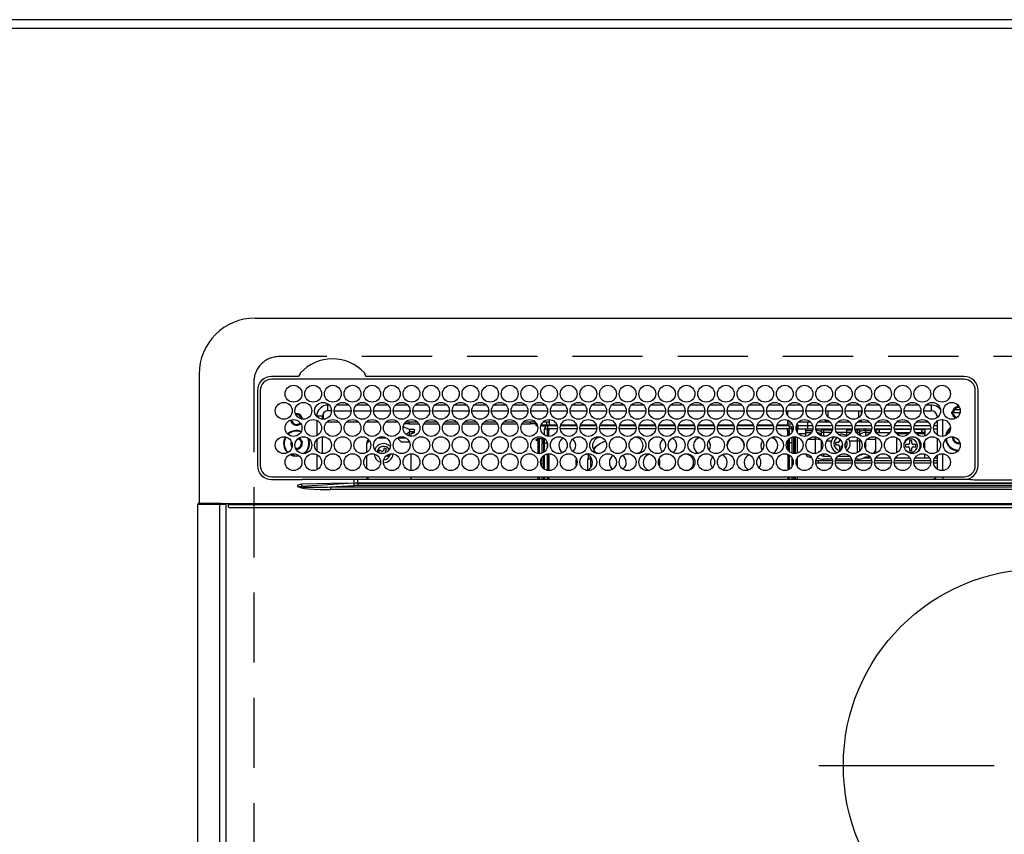
# Model space of a CAD drawing. Extents: x 28111 to 54233, y -21830 to -13430.
# Drawn here: x 31329 to 31680, y -15320 to -15030 of the extents above; entities that cross this region are included whole.
import ezdxf

# ---------------------------------------------------------------- set-up
doc = ezdxf.new("R2010")
doc.units = 0
doc.header["$LTSCALE"] = 50
doc.header["$MEASUREMENT"] = 0
doc.linetypes.add('CENTER', pattern=[2, 1.25, -0.25, 0.25, -0.25])
doc.linetypes.add('DASHED', pattern=[0.75, 0.5, -0.25])
for name, color, linetype in [('111-壁仕上', 3, 'CONTINUOUS'), ('126-甲板', 2, 'CONTINUOUS'), ('150-機器', 8, 'CONTINUOUS')]:
    doc.layers.add(name, color=color, linetype=linetype)

msp = doc.modelspace()

# ---------------------------------------------------------------- linework, layer by layer
at = {"layer": '111-壁仕上', "ltscale": 2}
msp.add_line((32167.08, -15030.06), (29573.08, -15030.06), dxfattribs=at)
at = {"layer": '126-甲板', "linetype": 'DASHED'}
for p, q in [((31963.88, -15150.06), (31421.88, -15150.06)), ((31412.88, -15159.06), (31412.88, -15603.06))]:
    msp.add_line(p, q, dxfattribs=at)
at = {"layer": '126-甲板'}
msp.add_lwpolyline([(29576.08, -15033.06), (32164.08, -15033.06), (32164.08, -15680.06), (29576.08, -15680.06)], close=True, dxfattribs=at)
at = {"layer": '126-甲板', "linetype": 'DASHED'}
msp.add_arc((31421.88, -15159.06), 9, 90, 180, dxfattribs=at)
at = {"layer": '150-機器', "color": 13, "linetype": 'Continuous'}
for p, q in [((31413.38, -15136.33), (31972.38, -15136.33)), ((31393.38, -15156.33), (31393.38, -15202.33)), ((31428.62, -15157.11), (31419.18, -15157.11)), ((31665.88, -15158.13), (31419.18, -15158.13)), ((31428.7, -15157.11), (31428.62, -15157.11)), ((31428.79, -15157.1), (31428.7, -15157.11)), ((31449.45, -15158.13), (31449.48, -15158.01)), ((31453.14, -15157.11), (31452.98, -15157.1)), ((31665.88, -15157.11), (31453.14, -15157.11)), ((31414.16, -15162.13), (31414.16, -15188.83)), ((31415.18, -15162.13), (31415.18, -15188.83)), ((31669.88, -15188.83), (31669.88, -15162.13)), ((31670.88, -15188.83), (31670.91, -15162.13)), ((31437.58, -15170.28), (31437.58, -15172.38)), ((31439.28, -15169.33), (31439.28, -15167.33)), ((31439.72, -15167.33), (31439.28, -15167.33)), ((31440.53, -15169.33), (31439.28, -15169.33)), ((31441.53, -15169.33), (31447.53, -15169.33)), ((31446.72, -15167.33), (31442.34, -15167.33)), ((31448.53, -15169.33), (31454.53, -15169.33)), ((31453.72, -15167.33), (31449.34, -15167.33)), ((31455.53, -15169.33), (31461.53, -15169.33)), ((31460.72, -15167.33), (31456.34, -15167.33)), ((31462.53, -15169.33), (31468.53, -15169.33)), ((31467.72, -15167.33), (31463.34, -15167.33)), ((31469.53, -15169.33), (31475.53, -15169.33)), ((31474.72, -15167.33), (31470.34, -15167.33)), ((31476.53, -15169.33), (31482.53, -15169.33)), ((31481.72, -15167.33), (31477.34, -15167.33)), ((31483.53, -15169.33), (31489.53, -15169.33)), ((31488.72, -15167.33), (31484.34, -15167.33)), ((31490.53, -15169.33), (31496.53, -15169.33)), ((31495.72, -15167.33), (31491.34, -15167.33)), ((31497.53, -15169.33), (31503.53, -15169.33)), ((31502.72, -15167.33), (31498.34, -15167.33)), ((31504.53, -15169.33), (31510.53, -15169.33)), ((31509.72, -15167.33), (31505.34, -15167.33)), ((31511.53, -15169.33), (31517.53, -15169.33)), ((31516.72, -15167.33), (31512.34, -15167.33)), ((31518.53, -15169.33), (31524.53, -15169.33)), ((31523.72, -15167.33), (31519.34, -15167.33)), ((31525.53, -15169.33), (31531.53, -15169.33)), ((31530.72, -15167.33), (31526.34, -15167.33)), ((31532.53, -15169.33), (31538.53, -15169.33)), ((31537.72, -15167.33), (31533.34, -15167.33)), ((31539.53, -15169.33), (31545.53, -15169.33)), ((31544.72, -15167.33), (31540.34, -15167.33)), ((31546.53, -15169.33), (31552.53, -15169.33)), ((31551.72, -15167.33), (31547.34, -15167.33)), ((31553.53, -15169.33), (31559.53, -15169.33)), ((31558.72, -15167.33), (31554.34, -15167.33)), ((31560.53, -15169.33), (31566.53, -15169.33)), ((31565.72, -15167.33), (31561.34, -15167.33)), ((31567.53, -15169.33), (31573.53, -15169.33)), ((31572.72, -15167.33), (31568.34, -15167.33)), ((31574.53, -15169.33), (31580.53, -15169.33)), ((31579.72, -15167.33), (31575.34, -15167.33)), ((31581.53, -15169.33), (31587.53, -15169.33)), ((31586.72, -15167.33), (31582.34, -15167.33)), ((31588.53, -15169.33), (31594.53, -15169.33)), ((31593.72, -15167.33), (31589.34, -15167.33)), ((31595.53, -15169.33), (31601.53, -15169.33)), ((31600.72, -15167.33), (31596.34, -15167.33)), ((31602.53, -15169.33), (31608.53, -15169.33)), ((31603.03, -15169.33), (31603.03, -15171.04)), ((31607.72, -15167.33), (31603.34, -15167.33)), ((31609.53, -15169.33), (31615.53, -15169.33)), ((31614.72, -15167.33), (31610.34, -15167.33)), ((31616.53, -15169.33), (31622.53, -15169.33)), ((31621.72, -15167.33), (31617.34, -15167.33)), ((31617.48, -15171.57), (31617.48, -15169.33)), ((31623.53, -15169.33), (31629.53, -15169.33)), ((31628.72, -15167.33), (31624.34, -15167.33)), ((31628.28, -15169.33), (31628.28, -15171.82)), ((31629.28, -15169.33), (31629.28, -15170.58)), ((31630.53, -15169.33), (31636.53, -15169.33)), ((31635.72, -15167.33), (31631.34, -15167.33)), ((31637.53, -15169.33), (31643.53, -15169.33)), ((31642.72, -15167.33), (31638.34, -15167.33)), ((31644.53, -15169.33), (31650.53, -15169.33)), ((31649.72, -15167.33), (31645.34, -15167.33)), ((31651.53, -15169.33), (31654.28, -15169.33)), ((31654.28, -15167.33), (31652.34, -15167.33)), ((31654.28, -15169.33), (31654.28, -15167.33)), ((31664.46, -15170.06), (31661.47, -15170.06)), ((31661.51, -15169.71), (31661.72, -15169.71)), ((31661.72, -15170.51), (31661.51, -15170.51)), ((31661.72, -15169.71), (31662.13, -15169.71)), ((31662.13, -15170.51), (31661.72, -15170.51)), ((31664.52, -15169.06), (31662.43, -15169.06)), ((31663.48, -15167.95), (31663.48, -15167.73)), ((31663.48, -15168.36), (31663.48, -15167.95)), ((31663.48, -15168.06), (31664.23, -15168.06)), ((31664.28, -15168.36), (31664.36, -15168.38)), ((31437.28, -15171.33), (31435.28, -15171.33)), ((31435.28, -15171.33), (31435.28, -15171.37)), ((31435.28, -15172.75), (31435.28, -15178.21)), ((31437.28, -15172.37), (31437.28, -15171.33)), ((31443.25, -15173.46), (31438.82, -15173.46)), ((31450.25, -15173.46), (31445.82, -15173.46)), ((31457.25, -15173.46), (31452.82, -15173.46)), ((31464.25, -15173.46), (31459.82, -15173.46)), ((31468.08, -15173.96), (31466.45, -15173.96)), ((31471.25, -15173.46), (31466.82, -15173.46)), ((31468.08, -15173.46), (31468.08, -15173.96)), ((31468.08, -15173.96), (31471.62, -15173.96)), ((31473.45, -15173.96), (31478.62, -15173.96)), ((31478.25, -15173.46), (31473.82, -15173.46)), ((31480.45, -15173.96), (31485.62, -15173.96)), ((31485.25, -15173.46), (31480.82, -15173.46)), ((31487.45, -15173.96), (31492.62, -15173.96)), ((31492.25, -15173.46), (31487.82, -15173.46)), ((31494.45, -15173.96), (31499.62, -15173.96)), ((31499.25, -15173.46), (31494.82, -15173.46)), ((31501.45, -15173.96), (31506.62, -15173.96)), ((31506.25, -15173.46), (31501.82, -15173.46)), ((31508.45, -15173.96), (31511.48, -15173.96)), ((31513.25, -15173.46), (31508.82, -15173.46)), ((31511.48, -15173.96), (31511.48, -15173.46)), ((31513.48, -15173.96), (31511.48, -15173.96)), ((31513.48, -15173.75), (31513.48, -15173.96)), ((31513.48, -15174.58), (31513.48, -15173.96)), ((31513.48, -15174.14), (31513.49, -15174.18)), ((31518.03, -15173.46), (31515.82, -15173.46)), ((31517.18, -15173.46), (31517.18, -15174.37)), ((31518.03, -15172.48), (31518.03, -15174.36)), ((31603.03, -15172.65), (31603.03, -15174.36)), ((31604.25, -15173.46), (31603.03, -15173.46)), ((31603.03, -15174.06), (31604.68, -15174.06)), ((31606.39, -15174.06), (31606.56, -15174.06)), ((31611.25, -15173.46), (31606.82, -15173.46)), ((31610.18, -15174.56), (31610.18, -15173.46)), ((31616.48, -15173.46), (31613.82, -15173.46)), ((31616.48, -15173.46), (31616.48, -15172.52)), ((31617.22, -15172.72), (31616.48, -15173.46)), ((31618.25, -15173.46), (31616.48, -15173.46)), ((31625.25, -15173.46), (31620.82, -15173.46)), ((31629.28, -15173.46), (31627.82, -15173.46)), ((31629.28, -15173.46), (31628.65, -15172.82)), ((31629.28, -15172.58), (31629.28, -15173.46)), ((31632.25, -15173.46), (31629.28, -15173.46)), ((31639.25, -15173.46), (31634.82, -15173.46)), ((31646.25, -15173.46), (31641.82, -15173.46)), ((31653.25, -15173.46), (31648.82, -15173.46)), ((31656.28, -15173.46), (31655.82, -15173.46)), ((31656.28, -15171.33), (31656.28, -15171.82)), ((31656.28, -15171.33), (31656.81, -15171.33)), ((31656.28, -15173.04), (31656.28, -15177.92)), ((31658.28, -15178.47), (31658.28, -15172.49)), ((31466.08, -15175.01), (31466.08, -15174.94)), ((31466.08, -15175.01), (31468.08, -15175.92)), ((31467.16, -15177.82), (31468.38, -15176.73)), ((31468.08, -15175.92), (31469.58, -15175.92)), ((31468.38, -15175.92), (31468.38, -15176.73)), ((31469.58, -15176.84), (31468.38, -15176.84)), ((31468.38, -15178.41), (31468.38, -15176.84)), ((31468.88, -15177.28), (31469.58, -15177.28)), ((31468.88, -15178.48), (31468.88, -15177.28)), ((31469.58, -15175.92), (31469.68, -15175.93)), ((31469.58, -15176.84), (31469.68, -15176.83)), ((31469.58, -15177.28), (31469.58, -15176.84)), ((31469.68, -15177.28), (31469.58, -15177.28)), ((31469.68, -15175.93), (31469.78, -15175.94)), ((31469.68, -15176.83), (31469.78, -15176.82)), ((31469.78, -15177.27), (31469.68, -15177.28)), ((31469.78, -15175.94), (31469.86, -15175.96)), ((31469.78, -15176.82), (31469.86, -15176.8)), ((31469.86, -15177.25), (31469.78, -15177.27)), ((31469.86, -15175.96), (31469.94, -15175.99)), ((31469.86, -15176.8), (31469.94, -15176.77)), ((31469.94, -15177.22), (31469.86, -15177.25)), ((31469.94, -15175.99), (31470, -15176.02)), ((31469.94, -15176.77), (31470, -15176.74)), ((31470, -15177.18), (31469.94, -15177.22)), ((31470, -15176.02), (31470.05, -15176.06)), ((31470, -15176.74), (31470.05, -15176.7)), ((31470.05, -15177.14), (31470, -15177.18)), ((31470.05, -15176.06), (31470.07, -15176.1)), ((31470.05, -15176.7), (31470.07, -15176.66)), ((31470.07, -15177.1), (31470.05, -15177.14)), ((31470.07, -15176.1), (31470.08, -15176.15)), ((31470.07, -15176.66), (31470.08, -15176.61)), ((31470.08, -15177.06), (31470.07, -15177.1)), ((31470.08, -15177.06), (31470.08, -15176.15)), ((31513.49, -15174.63), (31513.48, -15174.58)), ((31513.49, -15174.18), (31513.52, -15174.23)), ((31513.52, -15174.67), (31513.49, -15174.63)), ((31513.52, -15174.23), (31513.57, -15174.27)), ((31513.57, -15174.71), (31513.52, -15174.67)), ((31513.57, -15174.27), (31513.63, -15174.3)), ((31513.63, -15174.75), (31513.57, -15174.71)), ((31513.63, -15174.3), (31513.71, -15174.33)), ((31513.71, -15174.77), (31513.63, -15174.75)), ((31513.71, -15174.33), (31513.79, -15174.35)), ((31513.79, -15174.79), (31513.71, -15174.77)), ((31513.79, -15174.35), (31513.81, -15174.35)), ((31513.89, -15174.81), (31513.79, -15174.79)), ((31513.96, -15174.81), (31513.89, -15174.81)), ((31517.11, -15174.81), (31515.11, -15174.81)), ((31515.25, -15174.37), (31517.58, -15174.37)), ((31516.43, -15178.02), (31516.43, -15175.76)), ((31516.43, -15175.76), (31517.43, -15175.76)), ((31517.43, -15174.76), (31517.43, -15175.76)), ((31520.95, -15174.76), (31517.43, -15174.76)), ((31517.43, -15178.42), (31517.43, -15175.76)), ((31521.02, -15175.76), (31517.43, -15175.76)), ((31517.93, -15176.36), (31517.53, -15176.36)), ((31517.53, -15176.36), (31517.53, -15178.44)), ((31517.58, -15174.76), (31517.58, -15174.37)), ((31517.58, -15174.37), (31518.03, -15174.57)), ((31517.93, -15178.48), (31517.93, -15176.36)), ((31518.03, -15176.36), (31517.93, -15176.36)), ((31518.03, -15174.76), (31518.03, -15174.36)), ((31518.03, -15174.36), (31520.82, -15174.36)), ((31518.03, -15176.36), (31518.03, -15175.76)), ((31528.02, -15175.76), (31522.05, -15175.76)), ((31527.95, -15174.76), (31522.12, -15174.76)), ((31522.25, -15174.36), (31527.82, -15174.36)), ((31535.02, -15175.76), (31529.05, -15175.76)), ((31534.95, -15174.76), (31529.12, -15174.76)), ((31529.25, -15174.36), (31534.82, -15174.36)), ((31542.02, -15175.76), (31536.05, -15175.76)), ((31541.95, -15174.76), (31536.12, -15174.76)), ((31536.25, -15174.36), (31541.82, -15174.36)), ((31549.02, -15175.76), (31543.05, -15175.76)), ((31548.95, -15174.76), (31543.12, -15174.76)), ((31543.25, -15174.36), (31548.82, -15174.36)), ((31556.02, -15175.76), (31550.05, -15175.76)), ((31555.95, -15174.76), (31550.12, -15174.76)), ((31550.25, -15174.36), (31555.82, -15174.36)), ((31563.02, -15175.76), (31557.05, -15175.76)), ((31562.95, -15174.76), (31557.12, -15174.76)), ((31557.25, -15174.36), (31562.82, -15174.36)), ((31570.02, -15175.76), (31564.05, -15175.76)), ((31569.95, -15174.76), (31564.12, -15174.76)), ((31564.25, -15174.36), (31569.82, -15174.36)), ((31577.02, -15175.76), (31571.05, -15175.76)), ((31576.95, -15174.76), (31571.12, -15174.76)), ((31571.25, -15174.36), (31576.82, -15174.36)), ((31584.02, -15175.76), (31578.05, -15175.76)), ((31583.95, -15174.76), (31578.12, -15174.76)), ((31578.25, -15174.36), (31583.82, -15174.36)), ((31591.02, -15175.76), (31585.05, -15175.76)), ((31590.95, -15174.76), (31585.12, -15174.76)), ((31585.25, -15174.36), (31590.82, -15174.36)), ((31598.02, -15175.76), (31592.05, -15175.76)), ((31597.95, -15174.76), (31592.12, -15174.76)), ((31592.25, -15174.36), (31597.82, -15174.36)), ((31603.63, -15175.76), (31599.05, -15175.76)), ((31603.63, -15174.76), (31599.12, -15174.76)), ((31599.25, -15174.36), (31603.03, -15174.36)), ((31603.03, -15174.36), (31603.03, -15174.76)), ((31603.03, -15176.36), (31603.03, -15175.76)), ((31603.03, -15176.36), (31603.13, -15176.36)), ((31603.13, -15176.36), (31603.53, -15176.36)), ((31603.13, -15178.27), (31603.13, -15176.36)), ((31603.53, -15176.36), (31603.53, -15178.08)), ((31603.63, -15177.55), (31603.53, -15177.55)), ((31603.63, -15174.76), (31603.63, -15175.76)), ((31603.63, -15178.02), (31603.63, -15175.76)), ((31604.63, -15175.76), (31603.63, -15175.76)), ((31604.35, -15175.06), (31605, -15175.06)), ((31604.63, -15176.98), (31604.63, -15175.76)), ((31606.05, -15175.16), (31606.38, -15175.16)), ((31606.06, -15175.06), (31606.68, -15175.06)), ((31606.38, -15175.16), (31606.38, -15176.89)), ((31606.68, -15174.56), (31610.18, -15174.56)), ((31606.68, -15174.56), (31606.68, -15175.86)), ((31610.18, -15175.86), (31606.68, -15175.86)), ((31609.38, -15177.55), (31606.86, -15177.55)), ((31609.38, -15175.86), (31609.38, -15176.4)), ((31609.38, -15176.4), (31609.38, -15177.09)), ((31609.38, -15176.4), (31611.89, -15176.4)), ((31609.38, -15177.09), (31611.57, -15177.09)), ((31609.38, -15177.09), (31609.38, -15178.46)), ((31610.18, -15175.86), (31610.18, -15174.56)), ((31610.18, -15174.56), (31611.89, -15174.56)), ((31612.01, -15175.86), (31610.18, -15175.86)), ((31619.01, -15175.86), (31613.06, -15175.86)), ((31613.18, -15174.56), (31618.89, -15174.56)), ((31614.91, -15175.9), (31614.79, -15175.86)), ((31615.13, -15176), (31614.91, -15175.9)), ((31615.13, -15176), (31615.13, -15175.86)), ((31615.13, -15176.82), (31615.13, -15176)), ((31615.13, -15177.99), (31615.13, -15176.82)), ((31615.84, -15175.86), (31615.84, -15176.14)), ((31615.84, -15176.14), (31615.84, -15176.96)), ((31615.84, -15176.14), (31618.96, -15176.14)), ((31615.84, -15176.96), (31615.84, -15178.29)), ((31615.84, -15176.96), (31618.64, -15176.96)), ((31626.01, -15175.86), (31620.06, -15175.86)), ((31620.18, -15174.56), (31625.89, -15174.56)), ((31623.98, -15177.06), (31620.48, -15177.06)), ((31623.98, -15175.86), (31623.98, -15176.14)), ((31623.98, -15176.14), (31623.98, -15176.96)), ((31623.98, -15176.14), (31625.96, -15176.14)), ((31623.98, -15176.96), (31623.98, -15178.29)), ((31623.98, -15176.96), (31625.64, -15176.96)), ((31633.01, -15175.86), (31627.06, -15175.86)), ((31627.11, -15176.14), (31627.93, -15176.14)), ((31627.18, -15174.56), (31632.89, -15174.56)), ((31627.42, -15176.96), (31627.93, -15176.96)), ((31627.93, -15176.14), (31627.93, -15175.86)), ((31627.93, -15176.96), (31627.93, -15176.14)), ((31627.93, -15177.62), (31627.93, -15176.96)), ((31628.64, -15175.86), (31628.64, -15176)), ((31628.86, -15175.9), (31628.64, -15176)), ((31628.64, -15176), (31628.64, -15176.82)), ((31628.64, -15176.82), (31628.64, -15177.99)), ((31628.98, -15175.86), (31628.86, -15175.9)), ((31630.78, -15175.86), (31630.78, -15176.4)), ((31630.78, -15176.4), (31630.78, -15177.09)), ((31630.78, -15176.4), (31632.89, -15176.4)), ((31630.78, -15177.09), (31632.57, -15177.09)), ((31630.78, -15177.09), (31630.78, -15178.39)), ((31640.01, -15175.86), (31634.06, -15175.86)), ((31634.18, -15174.56), (31639.89, -15174.56)), ((31634.18, -15176.4), (31634.38, -15176.4)), ((31634.38, -15175.86), (31634.38, -15176.4)), ((31634.38, -15176.06), (31634.63, -15176.06)), ((31634.38, -15176.4), (31634.38, -15176.89)), ((31634.63, -15177.06), (31634.48, -15177.06)), ((31634.63, -15177.06), (31634.63, -15176.06)), ((31634.63, -15176.06), (31635.63, -15176.06)), ((31635.63, -15177.06), (31634.63, -15177.06)), ((31635.63, -15176.06), (31635.63, -15177.06)), ((31639.98, -15176.06), (31635.63, -15176.06)), ((31635.63, -15177.06), (31639.59, -15177.06)), ((31647.01, -15175.86), (31641.06, -15175.86)), ((31646.98, -15176.06), (31641.09, -15176.06)), ((31641.18, -15174.56), (31646.89, -15174.56)), ((31641.48, -15177.06), (31646.59, -15177.06)), ((31641.81, -15177.08), (31641.75, -15177.06)), ((31641.86, -15177.14), (31641.81, -15177.08)), ((31641.88, -15177.25), (31641.86, -15177.14)), ((31641.88, -15177.39), (31641.88, -15177.25)), ((31641.88, -15177.56), (31641.88, -15177.39)), ((31641.88, -15177.57), (31641.88, -15177.56)), ((31646.2, -15177.56), (31641.88, -15177.56)), ((31654.01, -15175.86), (31648.06, -15175.86)), ((31650.88, -15176.06), (31648.09, -15176.06)), ((31648.18, -15174.56), (31653.89, -15174.56)), ((31648.48, -15177.06), (31650.88, -15177.06)), ((31651.88, -15177.56), (31648.87, -15177.56)), ((31650.88, -15177.06), (31650.88, -15176.06)), ((31650.88, -15176.06), (31651.88, -15176.06)), ((31651.88, -15177.06), (31650.88, -15177.06)), ((31651.88, -15176.06), (31651.88, -15177.06)), ((31651.88, -15177.06), (31651.88, -15177.56)), ((31651.88, -15178.36), (31651.88, -15177.56)), ((31656.28, -15175.86), (31655.06, -15175.86)), ((31655.18, -15174.56), (31656.28, -15174.56)), ((31426.33, -15180.96), (31426.37, -15180.6)), ((31426.47, -15181.63), (31426.33, -15180.96)), ((31435.28, -15179.6), (31435.28, -15183.57)), ((31437.28, -15184.57), (31437.28, -15178.59)), ((31454.07, -15179.97), (31453.08, -15180.96)), ((31453.08, -15184.15), (31453.08, -15180.96)), ((31457.08, -15178.96), (31459.99, -15178.96)), ((31465.38, -15180.46), (31463.96, -15179.03)), ((31464.08, -15178.96), (31466.99, -15178.96)), ((31465.38, -15180.46), (31468.32, -15180.46)), ((31467.37, -15177.98), (31468.38, -15177.98)), ((31513.48, -15179.58), (31513.49, -15179.53)), ((31513.48, -15179.81), (31513.48, -15179.58)), ((31513.49, -15179.85), (31513.48, -15179.81)), ((31513.49, -15179.53), (31513.52, -15179.49)), ((31513.52, -15179.89), (31513.49, -15179.85)), ((31513.52, -15179.49), (31513.57, -15179.45)), ((31513.57, -15179.93), (31513.52, -15179.89)), ((31513.57, -15179.45), (31513.63, -15179.42)), ((31513.63, -15179.97), (31513.57, -15179.93)), ((31513.63, -15179.42), (31513.71, -15179.39)), ((31513.71, -15179.99), (31513.63, -15179.97)), ((31513.71, -15179.39), (31513.79, -15179.37)), ((31513.79, -15180.02), (31513.71, -15179.99)), ((31513.79, -15179.37), (31513.89, -15179.36)), ((31513.89, -15180.03), (31513.79, -15180.02)), ((31513.89, -15179.36), (31513.98, -15179.35)), ((31513.98, -15180.03), (31513.89, -15180.03)), ((31516.43, -15179.35), (31513.98, -15179.35)), ((31513.98, -15179.59), (31513.98, -15180.03)), ((31513.98, -15179.59), (31514.58, -15179.59)), ((31514.08, -15180.03), (31513.98, -15180.03)), ((31514.08, -15180.03), (31514.08, -15184.55)), ((31514.58, -15184.58), (31514.58, -15179.59)), ((31515.58, -15179.35), (31515.58, -15179.52)), ((31515.58, -15179.52), (31516.08, -15179.52)), ((31515.58, -15180.34), (31515.58, -15179.52)), ((31516.08, -15180.34), (31515.58, -15180.34)), ((31515.58, -15180.34), (31515.58, -15180.88)), ((31516.08, -15180.88), (31515.58, -15180.88)), ((31515.58, -15184.39), (31515.58, -15180.88)), ((31516.08, -15179.35), (31516.08, -15179.52)), ((31516.08, -15179.52), (31516.08, -15180.34)), ((31516.08, -15180.34), (31516.08, -15180.88)), ((31516.08, -15180.88), (31516.08, -15184.15)), ((31516.43, -15180.76), (31516.43, -15179.26)), ((31516.43, -15183.9), (31516.43, -15180.76)), ((31516.43, -15180.76), (31517.42, -15180.76)), ((31517.43, -15182.35), (31517.43, -15180.76)), ((31603.13, -15183.38), (31603.13, -15179.78)), ((31603.53, -15179.35), (31603.53, -15183.82)), ((31603.63, -15180.76), (31603.63, -15179.26)), ((31604.63, -15180.76), (31603.63, -15180.76)), ((31603.63, -15183.9), (31603.63, -15180.76)), ((31604.63, -15180.76), (31604.63, -15178.72)), ((31604.63, -15184.44), (31604.63, -15180.76)), ((31605.08, -15178.62), (31605.08, -15184.55)), ((31605.58, -15184.58), (31605.58, -15178.58)), ((31605.88, -15184.56), (31605.88, -15178.6)), ((31606.38, -15178.7), (31606.38, -15184.46)), ((31610.42, -15179.45), (31612.98, -15179.45)), ((31612.98, -15179.45), (31612.98, -15178.62)), ((31612.98, -15184.55), (31612.98, -15179.45)), ((31615.13, -15178.34), (31615.13, -15177.99)), ((31615.13, -15183.09), (31615.13, -15180.07)), ((31615.84, -15178.29), (31617.1, -15178.29)), ((31615.84, -15178.29), (31615.84, -15178.47)), ((31616.92, -15180.11), (31618.62, -15180.11)), ((31620.98, -15180.66), (31620.08, -15180.66)), ((31620.08, -15180.66), (31620.08, -15181.46)), ((31621.08, -15177.76), (31621.88, -15177.66)), ((31621.48, -15179.3), (31621.48, -15180.16)), ((31623.68, -15181.46), (31623.68, -15180.66)), ((31623.68, -15180.66), (31623.68, -15180.66)), ((31623.98, -15178.29), (31623.98, -15178.33)), ((31623.98, -15178.29), (31624.1, -15178.29)), ((31625.15, -15180.11), (31627.93, -15180.11)), ((31627.93, -15180.11), (31627.93, -15178.92)), ((31627.93, -15184.24), (31627.93, -15180.11)), ((31628.57, -15178.05), (31628.54, -15178.08)), ((31628.64, -15177.99), (31628.57, -15178.05)), ((31628.64, -15177.99), (31628.64, -15178.14)), ((31628.64, -15179.45), (31628.64, -15179.94)), ((31628.86, -15179.83), (31628.64, -15179.94)), ((31628.64, -15179.94), (31628.64, -15183.72)), ((31628.95, -15179.8), (31628.86, -15179.83)), ((31630.78, -15180.38), (31630.78, -15182.78)), ((31631.42, -15179.45), (31634.38, -15179.45)), ((31634.38, -15178.7), (31634.38, -15179.45)), ((31634.38, -15179.45), (31634.38, -15183.16)), ((31641.88, -15184.26), (31641.88, -15178.9)), ((31646.48, -15179.96), (31646.48, -15180.86)), ((31647.28, -15179.96), (31646.48, -15179.96)), ((31647.28, -15180.86), (31647.28, -15179.96)), ((31651.88, -15182.99), (31651.88, -15180.17)), ((31656.28, -15179.14), (31656.28, -15184.02)), ((31662.13, -15178.96), (31662.16, -15178.65)), ((31426.53, -15181.76), (31426.47, -15181.63)), ((31428.08, -15183.06), (31427.92, -15183.05)), ((31457.55, -15183.44), (31457.26, -15184.18)), ((31457.26, -15184.18), (31458.1, -15184.51)), ((31458.39, -15183.76), (31457.55, -15183.44)), ((31458.1, -15184.51), (31458.19, -15184.55)), ((31458.19, -15184.55), (31458.2, -15184.56)), ((31459.36, -15182.64), (31459.03, -15183.47)), ((31460.1, -15182.92), (31459.36, -15182.64)), ((31459.78, -15183.76), (31460.1, -15182.92)), ((31514.38, -15184.58), (31514.58, -15184.58)), ((31514.58, -15184.58), (31514.58, -15184.58)), ((31534.58, -15182.37), (31533.88, -15183.16)), ((31535.14, -15181.85), (31534.58, -15182.37)), ((31620.08, -15181.46), (31620.98, -15181.46)), ((31621.48, -15181.96), (31621.48, -15182.86)), ((31621.48, -15182.86), (31622.25, -15182.86)), ((31622.28, -15182.78), (31622.28, -15181.96)), ((31623.54, -15181.46), (31623.68, -15181.46)), ((31634.38, -15184.25), (31634.37, -15184.46)), ((31634.38, -15183.16), (31634.38, -15184.25)), ((31643.5, -15181.48), (31643.52, -15181.28)), ((31643.5, -15182.05), (31643.5, -15181.48)), ((31645.98, -15181.36), (31645.08, -15181.36)), ((31645.08, -15181.36), (31645.08, -15182.16)), ((31645.08, -15182.16), (31645.98, -15182.16)), ((31646.48, -15182.66), (31646.48, -15183.56)), ((31646.48, -15183.56), (31647.28, -15183.56)), ((31647.28, -15183.56), (31647.28, -15182.66)), ((31648.68, -15181.36), (31647.78, -15181.36)), ((31647.78, -15182.16), (31648.68, -15182.16)), ((31648.68, -15182.16), (31648.68, -15181.36)), ((31425.8, -15184.95), (31426.79, -15185.37)), ((31426.03, -15184.85), (31426.84, -15185.18)), ((31426.79, -15185.37), (31428.08, -15185.56)), ((31426.84, -15185.18), (31428.08, -15185.36)), ((31428.08, -15185.36), (31428.85, -15185.29)), ((31428.08, -15185.56), (31429.05, -15185.46)), ((31435.28, -15184.95), (31435.28, -15190.41)), ((31453.08, -15189.96), (31453.08, -15185.4)), ((31460.19, -15185.31), (31460.62, -15185.48)), ((31460.62, -15185.48), (31460.83, -15184.93)), ((31461.42, -15184.8), (31461.32, -15185.32)), ((31468.88, -15190.68), (31468.88, -15184.68)), ((31515.58, -15189.41), (31515.58, -15185.95)), ((31516.08, -15185.4), (31516.08, -15189.96)), ((31516.43, -15190.22), (31516.43, -15185.14)), ((31517.43, -15190.62), (31517.43, -15184.74)), ((31517.53, -15184.72), (31517.53, -15185.31)), ((31517.53, -15185.31), (31517.93, -15185.31)), ((31517.53, -15185.31), (31517.53, -15190.64)), ((31517.93, -15185.31), (31517.93, -15184.68)), ((31517.93, -15185.31), (31517.93, -15190.68)), ((31524.38, -15184.75), (31524.53, -15184.76)), ((31524.53, -15184.76), (31525.19, -15184.69)), ((31531.97, -15185.76), (31531.79, -15186.99)), ((31532.79, -15186.1), (31531.79, -15186.99)), ((31531.79, -15186.99), (31531.79, -15190.48)), ((31532.15, -15185.23), (31531.97, -15185.76)), ((31532.8, -15185.8), (31532.79, -15186.1)), ((31532.79, -15186.1), (31532.79, -15189.73)), ((31559.88, -15184.69), (31560.53, -15184.76)), ((31560.53, -15184.76), (31560.69, -15184.75)), ((31603.13, -15185.31), (31603.13, -15184.89)), ((31603.53, -15185.31), (31603.13, -15185.31)), ((31603.13, -15185.31), (31603.13, -15190.47)), ((31603.53, -15185.08), (31603.53, -15185.31)), ((31603.53, -15185.31), (31603.53, -15190.28)), ((31603.63, -15190.22), (31603.63, -15185.14)), ((31604.63, -15189.18), (31604.63, -15186.18)), ((31606.38, -15186.27), (31606.38, -15189.09)), ((31611.38, -15185.82), (31611.38, -15185.92)), ((31611.46, -15185.92), (31611.38, -15185.92)), ((31614.04, -15188.06), (31613.06, -15188.06)), ((31613.1, -15187.06), (31614.04, -15187.06)), ((31613.51, -15186.06), (31613.59, -15186.06)), ((31613.53, -15186.03), (31613.57, -15186.05)), ((31613.57, -15186.05), (31613.64, -15186.09)), ((31614.04, -15188.06), (31614.04, -15187.06)), ((31614.04, -15187.06), (31618.97, -15187.06)), ((31619.01, -15188.06), (31614.04, -15188.06)), ((31615.13, -15185.32), (31615.13, -15184.82)), ((31618.82, -15186.58), (31615.78, -15186.58)), ((31615.84, -15184.69), (31615.84, -15185.49)), ((31615.84, -15185.49), (31618.08, -15185.49)), ((31626.01, -15188.06), (31620.06, -15188.06)), ((31620.1, -15187.06), (31625.97, -15187.06)), ((31625.82, -15186.58), (31620.24, -15186.58)), ((31620.99, -15185.49), (31625.08, -15185.49)), ((31633.01, -15188.06), (31627.06, -15188.06)), ((31627.1, -15187.06), (31632.97, -15187.06)), ((31627.98, -15186.58), (31627.24, -15186.58)), ((31628.64, -15185.02), (31628.64, -15185.32)), ((31630.18, -15186.06), (31632.56, -15186.06)), ((31630.78, -15184.78), (31630.78, -15184.83)), ((31630.78, -15184.83), (31630.98, -15184.83)), ((31632.38, -15185.92), (31630.84, -15185.92)), ((31632.38, -15185.92), (31632.38, -15185.82)), ((31632.46, -15185.92), (31632.38, -15185.92)), ((31640.01, -15188.06), (31634.06, -15188.06)), ((31634.1, -15187.06), (31639.97, -15187.06)), ((31634.51, -15186.06), (31639.56, -15186.06)), ((31647.01, -15188.06), (31641.06, -15188.06)), ((31641.1, -15187.06), (31646.97, -15187.06)), ((31641.51, -15186.06), (31646.56, -15186.06)), ((31641.88, -15186.06), (31641.88, -15185.59)), ((31654.01, -15188.06), (31648.06, -15188.06)), ((31648.1, -15187.06), (31653.97, -15187.06)), ((31648.51, -15186.06), (31653.56, -15186.06)), ((31651.88, -15186.06), (31651.88, -15184.8)), ((31656.28, -15188.06), (31655.06, -15188.06)), ((31655.1, -15187.06), (31656.28, -15187.06)), ((31655.51, -15186.06), (31656.28, -15186.06)), ((31656.28, -15185.24), (31656.28, -15190.12)), ((31658.28, -15190.67), (31658.28, -15184.69)), ((31419.18, -15192.83), (31665.88, -15192.83)), ((31419.18, -15193.85), (31428.43, -15193.85)), ((31428.43, -15193.85), (31430.04, -15193.83)), ((31429.93, -15195.33), (31440.29, -15195.15)), ((31430.04, -15192.92), (31430.04, -15192.83)), ((31430.04, -15193.83), (31430.04, -15193.68)), ((31430.56, -15193.83), (31430.04, -15193.83)), ((31448.53, -15193.83), (31430.56, -15193.83)), ((31440.29, -15195.15), (31448.44, -15195.03)), ((31448.44, -15195.03), (31448.44, -15195.19)), ((31448.44, -15195.03), (31449.93, -15195.03)), ((31449.93, -15193.83), (31448.53, -15193.83)), ((31449.93, -15195.03), (31449.93, -15193.83)), ((31545.96, -15193.83), (31449.93, -15193.83)), ((31449.93, -15195.15), (31449.93, -15195.03)), ((31449.93, -15195.03), (31585.99, -15195.03)), ((31449.93, -15195.15), (31935.83, -15195.15)), ((31449.93, -15195.15), (31449.93, -15195.93)), ((31453.08, -15192.96), (31453.08, -15192.83)), ((31453.08, -15192.96), (31453.96, -15193.83)), ((31468.88, -15193.83), (31468.88, -15192.83)), ((31514.08, -15192.83), (31514.08, -15193.83)), ((31514.58, -15193.83), (31514.58, -15192.83)), ((31515.58, -15193.83), (31515.58, -15192.83)), ((31516.08, -15192.83), (31516.08, -15193.83)), ((31516.43, -15193.53), (31516.43, -15192.83)), ((31516.53, -15193.73), (31516.53, -15193.83)), ((31517.43, -15193.86), (31517.43, -15192.83)), ((31517.53, -15192.83), (31517.53, -15193.83)), ((31517.93, -15192.83), (31517.93, -15193.83)), ((31668.17, -15193.83), (31545.96, -15193.83)), ((31585.99, -15195.03), (31692.88, -15195.03)), ((31603.13, -15192.83), (31603.13, -15193.83)), ((31603.53, -15192.83), (31603.53, -15193.83)), ((31603.63, -15193.86), (31603.63, -15192.83)), ((31604.53, -15193.73), (31604.53, -15193.83)), ((31604.63, -15193.53), (31604.63, -15192.83)), ((31605.08, -15192.83), (31605.08, -15193.83)), ((31605.58, -15193.83), (31605.58, -15192.83)), ((31605.88, -15193.83), (31605.88, -15192.83)), ((31606.38, -15192.83), (31606.38, -15193.83)), ((31658.28, -15192.83), (31658.28, -15193.83)), ((31665.88, -15192.83), (31665.88, -15192.93)), ((31665.88, -15193.69), (31665.88, -15193.83)), ((31670.9, -15193.92), (31692.88, -15193.92)), ((31428.43, -15195.83), (31428.43, -15196.35)), ((31428.46, -15196.35), (31428.43, -15196.35)), ((31428.43, -15196.35), (31428.46, -15196.36)), ((31429.95, -15196.53), (31428.46, -15196.35)), ((31428.46, -15196.36), (31429.87, -15196.79)), ((31429.88, -15196.76), (31429.87, -15196.79)), ((31429.89, -15196.72), (31429.88, -15196.76)), ((31429.9, -15196.69), (31429.89, -15196.72)), ((31429.91, -15196.66), (31429.9, -15196.69)), ((31429.92, -15196.62), (31429.91, -15196.66)), ((31429.93, -15196.59), (31429.92, -15196.62)), ((31448.44, -15195.19), (31429.93, -15196.3)), ((31429.93, -15196.3), (31429.93, -15195.33)), ((31429.94, -15196.56), (31429.93, -15196.59)), ((31429.95, -15196.53), (31429.94, -15196.56)), ((31440.23, -15196.47), (31448.51, -15195.97)), ((31440.23, -15196.47), (31945.54, -15196.47)), ((31440.23, -15196.47), (31440.23, -15197.41)), ((31945.54, -15197.41), (31440.23, -15197.41)), ((31935.83, -15195.93), (31449.93, -15195.93)), ((31392.98, -15564.03), (31392.98, -15202.63)), ((31392.98, -15202.63), (31394.98, -15202.63)), ((31394.98, -15202.33), (31393.28, -15202.33)), ((31400.71, -15202.33), (31394.98, -15202.33)), ((31394.98, -15202.63), (31394.98, -15202.33)), ((31394.98, -15202.63), (31400.71, -15202.63)), ((31401.07, -15202.33), (31400.71, -15202.33)), ((31400.71, -15202.63), (31400.71, -15202.33)), ((31400.71, -15202.63), (31401.22, -15202.63)), ((31400.71, -15564.03), (31400.71, -15202.63)), ((31401.07, -15202.33), (31401.07, -15202.33)), ((31401.07, -15202.33), (31403.78, -15202.33)), ((31401.1, -15202.34), (31401.07, -15202.33)), ((31401.12, -15202.35), (31401.1, -15202.34)), ((31401.15, -15202.38), (31401.12, -15202.35)), ((31401.17, -15202.42), (31401.15, -15202.38)), ((31401.19, -15202.46), (31401.17, -15202.42)), ((31401.21, -15202.52), (31401.19, -15202.46)), ((31401.21, -15202.57), (31401.21, -15202.52)), ((31401.22, -15202.63), (31401.21, -15202.57)), ((31401.22, -15202.63), (31402.98, -15202.63)), ((31402.86, -15202.34), (31402.83, -15202.33)), ((31402.89, -15202.35), (31402.86, -15202.34)), ((31402.92, -15202.38), (31402.89, -15202.35)), ((31402.94, -15202.42), (31402.92, -15202.38)), ((31402.96, -15202.46), (31402.94, -15202.42)), ((31402.97, -15202.52), (31402.96, -15202.46)), ((31402.98, -15202.57), (31402.97, -15202.52)), ((31402.98, -15202.63), (31402.98, -15202.57)), ((31402.98, -15564.03), (31402.98, -15202.63)), ((31403.78, -15202.33), (31981.98, -15202.33)), ((31403.78, -15202.33), (31403.78, -15202.83)), ((31981.98, -15202.83), (31403.78, -15202.83)), ((31403.78, -15202.83), (31403.78, -15203.53)), ((31404.08, -15203.83), (31981.68, -15203.83))]:
    msp.add_line(p, q, dxfattribs=at)
at = {"layer": '150-機器', "color": 161, "linetype": 'CENTER'}
msp.add_line((31614.12, -15295.71), (31770.09, -15295.71), dxfattribs=at)
at = {"layer": '150-機器', "color": 13, "linetype": 'Continuous'}
for points in [[(31449.93, -15195.15), (31448.44, -15195.19)], [(31428.43, -15196.35), (31429.93, -15196.3)], [(31429.87, -15196.79), (31430.91, -15196.99), (31432.38, -15197.16), (31434.26, -15197.28), (31436.52, -15197.37), (31439.12, -15197.4), (31440.23, -15197.41)], [(31429.95, -15196.53), (31430.97, -15196.58), (31432.43, -15196.61), (31434.29, -15196.61), (31436.54, -15196.57), (31439.13, -15196.51), (31440.23, -15196.47)], [(31449.93, -15195.93), (31448.51, -15195.97)]]:
    msp.add_lwpolyline(points, dxfattribs=at)
for centre, radius in [((31427.03, -15163.28), 3), ((31434.03, -15163.28), 3), ((31441.03, -15163.28), 3), ((31448.03, -15163.28), 3), ((31455.03, -15163.28), 3), ((31462.03, -15163.28), 3), ((31469.03, -15163.28), 3), ((31476.03, -15163.28), 3), ((31483.03, -15163.28), 3), ((31490.03, -15163.28), 3), ((31497.03, -15163.28), 3), ((31504.03, -15163.28), 3), ((31511.03, -15163.28), 3), ((31518.03, -15163.28), 3), ((31525.03, -15163.28), 3), ((31532.03, -15163.28), 3), ((31539.03, -15163.28), 3), ((31546.03, -15163.28), 3), ((31553.03, -15163.28), 3), ((31560.03, -15163.28), 3), ((31567.03, -15163.28), 3), ((31574.03, -15163.28), 3), ((31581.03, -15163.28), 3), ((31588.03, -15163.28), 3), ((31595.03, -15163.28), 3), ((31602.03, -15163.28), 3), ((31609.03, -15163.28), 3), ((31616.03, -15163.28), 3), ((31623.03, -15163.28), 3), ((31630.03, -15163.28), 3), ((31637.03, -15163.28), 3), ((31644.03, -15163.28), 3), ((31651.03, -15163.28), 3), ((31658.03, -15163.28), 3), ((31423.53, -15169.38), 3), ((31430.53, -15169.38), 3), ((31437.53, -15169.38), 3), ((31444.53, -15169.38), 3), ((31451.53, -15169.38), 3), ((31458.53, -15169.38), 3), ((31465.53, -15169.38), 3), ((31472.53, -15169.38), 3), ((31479.53, -15169.38), 3), ((31486.53, -15169.38), 3), ((31493.53, -15169.38), 3), ((31500.53, -15169.38), 3), ((31507.53, -15169.38), 3), ((31514.53, -15169.38), 3), ((31521.53, -15169.38), 3), ((31528.53, -15169.38), 3), ((31535.53, -15169.38), 3), ((31542.53, -15169.38), 3), ((31549.53, -15169.38), 3), ((31556.53, -15169.38), 3), ((31563.53, -15169.38), 3), ((31570.53, -15169.38), 3), ((31577.53, -15169.38), 3), ((31584.53, -15169.38), 3), ((31591.53, -15169.38), 3), ((31598.53, -15169.38), 3), ((31605.53, -15169.38), 3), ((31612.53, -15169.38), 3), ((31619.53, -15169.38), 3), ((31626.53, -15169.38), 3), ((31633.53, -15169.38), 3), ((31640.53, -15169.38), 3), ((31647.53, -15169.38), 3), ((31654.53, -15169.38), 3), ((31661.53, -15169.38), 3), ((31427.03, -15175.48), 3), ((31434.03, -15175.48), 3), ((31441.03, -15175.48), 3), ((31448.03, -15175.48), 3), ((31455.03, -15175.48), 3), ((31462.03, -15175.48), 3), ((31469.03, -15175.48), 3), ((31476.03, -15175.48), 3), ((31483.03, -15175.48), 3), ((31490.03, -15175.48), 3), ((31497.03, -15175.48), 3), ((31504.03, -15175.48), 3), ((31511.03, -15175.48), 3), ((31518.03, -15175.48), 3), ((31525.03, -15175.48), 3), ((31532.03, -15175.48), 3), ((31539.03, -15175.48), 3), ((31546.03, -15175.48), 3), ((31553.03, -15175.48), 3), ((31560.03, -15175.48), 3), ((31567.03, -15175.48), 3), ((31574.03, -15175.48), 3), ((31581.03, -15175.48), 3), ((31588.03, -15175.48), 3), ((31595.03, -15175.48), 3), ((31602.03, -15175.48), 3), ((31609.03, -15175.48), 3), ((31616.03, -15175.48), 3), ((31623.03, -15175.48), 3), ((31630.03, -15175.48), 3), ((31637.03, -15175.48), 3), ((31644.03, -15175.48), 3), ((31651.03, -15175.48), 3), ((31658.03, -15175.48), 3), ((31423.53, -15181.58), 3), ((31430.53, -15181.58), 3), ((31437.53, -15181.58), 3), ((31444.53, -15181.58), 3), ((31451.53, -15181.58), 3), ((31458.53, -15181.58), 3), ((31465.53, -15181.58), 3), ((31472.53, -15181.58), 3), ((31479.53, -15181.58), 3), ((31486.53, -15181.58), 3), ((31493.53, -15181.58), 3), ((31500.53, -15181.58), 3), ((31507.53, -15181.58), 3), ((31514.53, -15181.58), 3), ((31521.53, -15181.58), 3), ((31528.53, -15181.58), 3), ((31535.53, -15181.58), 3), ((31542.53, -15181.58), 3), ((31549.53, -15181.58), 3), ((31556.53, -15181.58), 3), ((31563.53, -15181.58), 3), ((31570.53, -15181.58), 3), ((31577.53, -15181.58), 3), ((31584.53, -15181.58), 3), ((31591.53, -15181.58), 3), ((31598.53, -15181.58), 3), ((31605.53, -15181.58), 3), ((31612.53, -15181.58), 3), ((31619.53, -15181.58), 3), ((31626.53, -15181.58), 3), ((31633.53, -15181.58), 3), ((31640.53, -15181.58), 3), ((31647.53, -15181.58), 3), ((31654.53, -15181.58), 3), ((31661.53, -15181.58), 3), ((31427.03, -15187.68), 3), ((31434.03, -15187.68), 3), ((31441.03, -15187.68), 3), ((31448.03, -15187.68), 3), ((31455.03, -15187.68), 3), ((31462.03, -15187.68), 3), ((31469.03, -15187.68), 3), ((31476.03, -15187.68), 3), ((31483.03, -15187.68), 3), ((31490.03, -15187.68), 3), ((31497.03, -15187.68), 3), ((31504.03, -15187.68), 3), ((31511.03, -15187.68), 3), ((31518.03, -15187.68), 3), ((31525.03, -15187.68), 3), ((31532.03, -15187.68), 3), ((31539.03, -15187.68), 3), ((31546.03, -15187.68), 3), ((31553.03, -15187.68), 3), ((31560.03, -15187.68), 3), ((31567.03, -15187.68), 3), ((31574.03, -15187.68), 3), ((31581.03, -15187.68), 3), ((31588.03, -15187.68), 3), ((31595.03, -15187.68), 3), ((31602.03, -15187.68), 3), ((31609.03, -15187.68), 3), ((31616.03, -15187.68), 3), ((31623.03, -15187.68), 3), ((31630.03, -15187.68), 3), ((31637.03, -15187.68), 3), ((31644.03, -15187.68), 3), ((31651.03, -15187.68), 3), ((31658.03, -15187.68), 3), ((31692.88, -15295.71), 70)]:
    msp.add_circle(centre, radius, dxfattribs=at)
for centre, radius, start, end in [((31413.38, -15156.33), 20, 90, 180), ((31440.88, -15166.32), 15.45, 42.5616, 137.4384), ((31427.93, -15155.78), 1.58, 302.9347, 356.2949), ((31453.83, -15155.78), 1.57, 183.5909, 237.4553), ((31419.19, -15162.14), 5.03, 90.0492, 179.9508), ((31419.18, -15162.13), 4, 90, 180), ((31665.88, -15162.13), 5.02, 0, 90.0007), ((31665.88, -15162.13), 4, 0, 90), ((31428.08, -15172.46), 2.1, 2.6763, 100.2734), ((31439.28, -15171.33), 4, 90, 180), ((31439.28, -15171.33), 2, 90, 180), ((31654.28, -15171.33), 4, 36.3893, 90), ((31654.28, -15171.33), 2, 0, 90), ((31663.88, -15170.11), 2.41, 170.4514, 189.5486), ((31663.88, -15170.11), 2.2, 100.4757, 169.5243), ((31663.88, -15170.11), 2.2, 190.4757, 242.7376), ((31663.88, -15170.11), 1.8, 102.8697, 167.1303), ((31663.88, -15170.11), 1.8, 192.8697, 251.0077), ((31663.88, -15170.11), 2.41, 86.7819, 99.5486), ((31428.08, -15172.46), 2.1, 185.7005, 270), ((31428.08, -15172.46), 1.75, 183.4296, 270), ((31428.08, -15172.46), 1.75, 5.3114, 97.6396), ((31428.08, -15172.46), 1.75, 270, 318.258), ((31428.08, -15172.46), 2.1, 270, 315.9879), ((31605.58, -15174.56), 1.1, 0, 35.8453), ((31428.08, -15180.96), 4.6, 68.3311, 133.3728), ((31428.08, -15180.96), 4.4, 68.5075, 133.1964), ((31517.43, -15175.76), 1, 90, 180), ((31603.63, -15175.76), 1, 0, 90), ((31613.11, -15181.43), 5.03, 66.4236, 89.2709), ((31612.98, -15180.09), 3, 44.427, 79.4728), ((31615.81, -15174.43), 1.7, 246.5103, 271.176), ((31615.81, -15175.26), 1.7, 246.5177, 271.1686), ((31627.96, -15174.43), 1.7, 268.8237, 293.4902), ((31627.96, -15175.26), 1.7, 268.8312, 293.4827), ((31630.68, -15181.51), 5.11, 88.8262, 113.4876), ((31630.78, -15180.09), 3, 90, 135.573), ((31663.88, -15178.96), 4.6, 128.3299, 170.2137), ((31663.88, -15178.96), 4.4, 130.4168, 168.1268), ((31428.08, -15180.96), 4.6, 149.6975, 225.8883), ((31428.08, -15180.96), 4.4, 148.8905, 226.6953), ((31428.08, -15180.96), 2.1, 156.6037, 218.9822), ((31428.08, -15180.96), 1.75, 258.6737, 72.8084), ((31428.08, -15180.96), 2.1, 270, 65.9772), ((31428.08, -15180.96), 4.4, 304.5881, 26.8909), ((31428.08, -15180.96), 4.6, 308.6441, 22.8348), ((31455.08, -15180.96), 2, 133.6054, 180), ((31459.08, -15184.46), 3.4, 44.8298, 156.8129), ((31513.94, -15178.88), 0.707, 236.2436, 273.6871), ((31524.53, -15181.76), 3, 116.6744, 236.5588), ((31524.53, -15181.76), 3, 314.3995, 50.6781), ((31536.53, -15181.76), 3, 89.688, 250.1975), ((31544.07, -15194.39), 15.38, 112.5054, 131.9904), ((31548.53, -15181.76), 3, 289.8024, 90.3119), ((31560.53, -15181.76), 3, 129.3219, 225.6006), ((31560.53, -15181.76), 3, 303.441, 63.3255), ((31572.53, -15181.76), 3, 104.4832, 245.3817), ((31572.53, -15181.76), 3, 328.5285, 35.5344), ((31584.53, -15181.76), 3, 1.6938, 178.3062), ((31596.53, -15181.76), 3, 144.4656, 211.4715), ((31596.53, -15181.76), 3, 294.6181, 75.5167), ((31613.07, -15184.05), 4.6, 65.1108, 91.055), ((31615.84, -15177.29), 1, 224.427, 270), ((31621.88, -15181.06), 3.4, 133.2301, 251.8476), ((31621.82, -15181.03), 2.33, 114.0303, 180.7571), ((31621.86, -15181.07), 2.37, 179.6489, 268.8672), ((31620.98, -15180.16), 0.5, 270, 0), ((31621.88, -15181.06), 3.4, 51.8555, 90), ((31622.08, -15181.08), 2.23, 317.6379, 28.4817), ((31621.88, -15181.06), 3.4, 313.8139, 33.36), ((31627.96, -15178.6), 1.5, 268.8003, 296.9763), ((31646.86, -15181.71), 2.35, 89.4893, 156.6168), ((31646.89, -15181.76), 2.4, 228.4974, 90.2081), ((31645.98, -15180.86), 0.5, 270, 0), ((31647.78, -15180.86), 0.5, 180, 270), ((31646.88, -15181.76), 3.4, 326.3964, 64.1253), ((31663.88, -15178.96), 4.6, 187.4356, 268.8406), ((31663.88, -15178.96), 4.4, 185.4014, 270), ((31663.88, -15178.96), 2.1, 170.0153, 286.2609), ((31663.88, -15178.96), 1.75, 180, 286.5106), ((31459.09, -15184.4), 2.36, 32.7379, 168.8092), ((31458.57, -15183.29), 0.5, 248.9188, 338.9188), ((31460.25, -15183.94), 0.5, 158.9188, 220.6476), ((31620.98, -15181.96), 0.5, 0, 90), ((31622.78, -15181.96), 0.5, 120.0676, 180), ((31632.72, -15183.08), 1.66, 295.5931, 357.3916), ((31645.98, -15182.66), 0.5, 0, 90), ((31647.78, -15182.66), 0.5, 90, 180), ((31459.08, -15184.46), 3.4, 185.0081, 252.0113), ((31459.08, -15184.46), 3.4, 269.2455, 355.6965), ((31459.12, -15184.5), 2.35, 272.1739, 339.4622), ((31530.53, -15187.76), 3, 155.6507, 202.7376), ((31530.53, -15187.76), 3, 287.4494, 78.4551), ((31542.53, -15187.76), 3, 124.4292, 233.0385), ((31542.53, -15187.76), 3, 306.9615, 55.5708), ((31554.53, -15187.76), 3, 101.545, 252.5507), ((31554.53, -15187.76), 3, 337.2623, 24.3493), ((31566.53, -15187.76), 3, 283.6315, 93.9571), ((31578.53, -15187.76), 3, 137.6152, 220.4152), ((31578.53, -15187.76), 3, 296.4091, 67.1353), ((31590.53, -15187.76), 3, 112.8647, 243.5909), ((31590.53, -15187.76), 3, 319.5847, 42.3848), ((31611.27, -15183.98), 1.94, 202.0643, 273.4982), ((31615.69, -15182.06), 4.52, 243.0277, 271.1974), ((31613.47, -15188.35), 3.45, 61.3339, 71.7838), ((31615.81, -15183.98), 1.51, 243.0316, 271.1921), ((31628.08, -15182.06), 4.52, 268.8026, 296.9723), ((31627.97, -15184), 1.48, 270.8953, 297.0589), ((31630.69, -15189.35), 4.51, 88.8, 116.9734), ((31630.81, -15187.43), 1.51, 88.8001, 116.9717), ((31419.19, -15188.83), 5.03, 180.0499, 269.9501), ((31419.18, -15188.83), 4, 180, 270), ((31665.88, -15188.83), 4, 270, 0), ((31665.88, -15188.83), 5, 270, 0), ((31452.52, -15194.73), 4.09, 167.262, 184.1834), ((31455.08, -15192.96), 2, 180, 206.1934), ((31516.8, -15193.46), 0.376, 190.3009, 262.5948), ((31604.26, -15193.46), 0.376, 277.392, 349.7044), ((31654.28, -15191.83), 2, 270, 330), ((31670.92, -15150.52), 43.4, 266.3599, 269.9706), ((31250.81, -14661.96), 562.64, 288.4029, 288.5635), ((31443.36, -15195.5), 13.45, 183.4239, 184.3709), ((31457.66, -15194.7), 9.23, 183.0363, 187.9053), ((31393.28, -15202.63), 0.3, 90, 180), ((31404.08, -15203.53), 0.3, 180, 270)]:
    msp.add_arc(centre, radius, start, end, dxfattribs=at)

doc.saveas('drawing.dxf')
